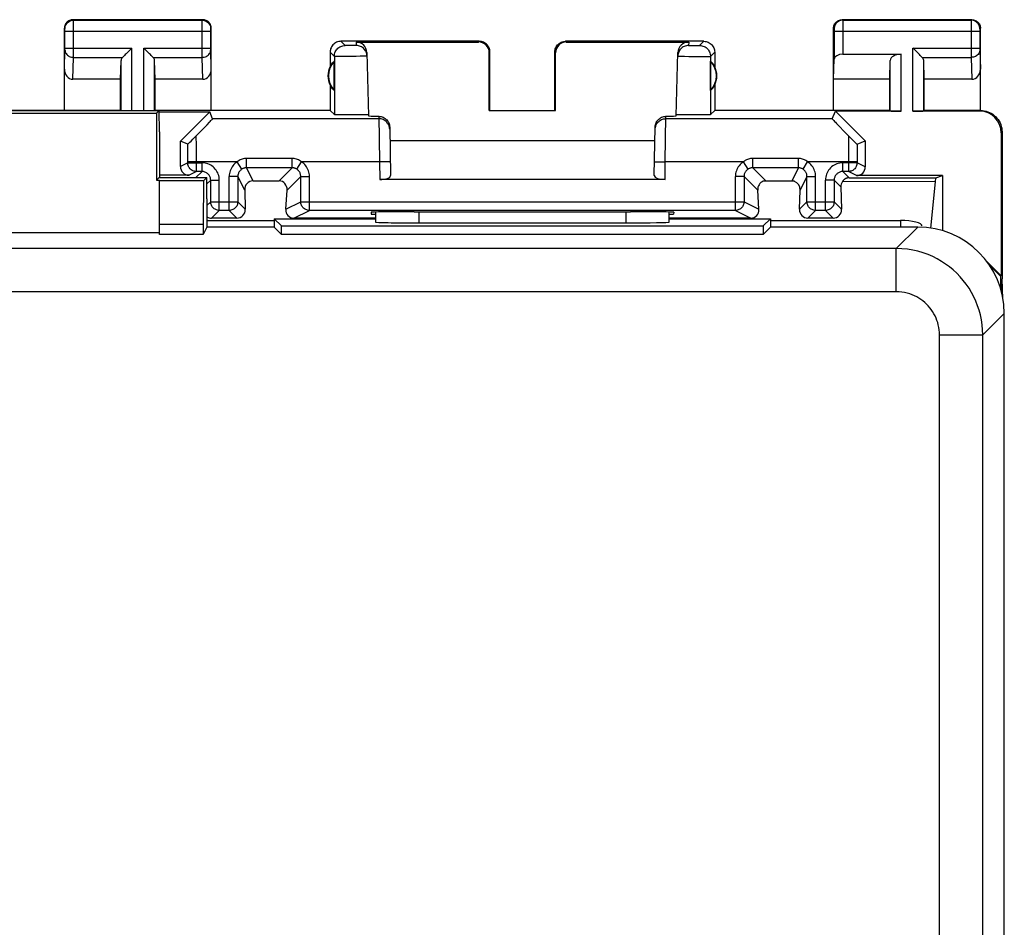
# Model space of a CAD drawing. Units: millimetres. Extents: x -33.7 to 33.7, y -25.7 to 23.3.
# Drawn here: x 10.9 to 33.7, y 2.2 to 23.3 of the extents above; entities that cross this region are included whole.
import ezdxf

# ---------------------------------------------------------------- set-up
doc = ezdxf.new("R2010")
doc.units = ezdxf.units.MM
doc.header["$LTSCALE"] = 16.335
doc.layers.get('0').update_dxf_attribs({"linetype": 'CONTINUOUS'})
for name, color, linetype in [('ASSI', 7, 'CONTINUOUS'), ('DRAFT', 7, 'CONTINUOUS'), ('RACCORDO', 7, 'CONTINUOUS'), ('SUPERFICI', 7, 'CONTINUOUS')]:
    doc.layers.add(name, color=color, linetype=linetype)

msp = doc.modelspace()

# ---------------------------------------------------------------- linework, layer by layer
at = {"color": 7, "linetype": 'CONTINUOUS'}
for p, q in [((10.454, 21.15), (14.096, 21.15)), ((14.096, 21.15), (14.035, 21.09)), ((14.1, 20.655), (14.096, 21.15)), ((14.1, 20.655), (14.1, 19.6)), ((14.096, 19.6), (14.035, 19.54)), ((14.096, 19.6), (15.196, 19.6)), ((15.196, 19.6), (15.121, 19.526)), ((15.2, 19.105), (15.196, 19.6)), ((32.068, 19.594), (32.224, 19.646)), ((14.035, 19.54), (14.1, 19.54)), ((14.1, 18.28), (14.1, 19.54)), ((15.121, 19.526), (14.1, 19.526)), ((15.121, 19.526), (15.113, 18.517)), ((32.056, 19.531), (32.049, 19.499)), ((15.2, 19.105), (15.2, 18.449)), ((15.113, 18.517), (14.1, 18.517)), ((15.113, 18.517), (15.113, 18.28)), ((10.45, 18.325), (14.1, 18.325)), ((15.113, 18.28), (14.1, 18.28))]:
    msp.add_line(p, q, dxfattribs=at)
at = {"color": 250, "linetype": 'CONTINUOUS'}
for p, q in [((31.65, 18.455), (31.153, 17.957)), ((31.153, 17.957), (-31.153, 17.957)), ((31.153, 16.957), (31.153, 17.957)), ((31.153, 16.957), (-31.153, 16.957)), ((33.65, 16.455), (33.152, 15.957)), ((32.152, -18.448), (32.152, 15.957)), ((32.152, 15.957), (33.152, 15.957)), ((33.152, -18.448), (33.152, 15.957))]:
    msp.add_line(p, q, dxfattribs=at)
at = {"color": 7, "linetype": 'CONTINUOUS'}
msp.add_lwpolyline([(32.068, 19.594), (32.065, 19.579), (32.062, 19.563), (32.056, 19.531)], dxfattribs=at)
at = {"color": 250, "linetype": 'CONTINUOUS'}
for points in [[(33.152, 15.957), (33.149, 16.077), (33.138, 16.194), (33.121, 16.308), (33.098, 16.419), (33.069, 16.527), (33.034, 16.633), (32.994, 16.738), (32.947, 16.84), (32.894, 16.94), (32.836, 17.036), (32.773, 17.129), (32.704, 17.218), (32.631, 17.303), (32.553, 17.385), (32.47, 17.461), (32.384, 17.532), (32.295, 17.598), (32.2, 17.66), (32.101, 17.718), (31.997, 17.77), (31.888, 17.817), (31.774, 17.858), (31.655, 17.893), (31.533, 17.92), (31.409, 17.94), (31.282, 17.953), (31.153, 17.957)], [(32.152, 15.957), (32.15, 16.017), (32.145, 16.076), (32.137, 16.133), (32.125, 16.188), (32.111, 16.242), (32.094, 16.295), (32.073, 16.347), (32.05, 16.399), (32.023, 16.448), (31.994, 16.497), (31.963, 16.543), (31.929, 16.588), (31.892, 16.63), (31.853, 16.671), (31.811, 16.709), (31.769, 16.745), (31.724, 16.778), (31.677, 16.809), (31.627, 16.837), (31.575, 16.864), (31.52, 16.887), (31.463, 16.907), (31.404, 16.925), (31.343, 16.939), (31.281, 16.949), (31.217, 16.955), (31.153, 16.957)]]:
    msp.add_lwpolyline(points, dxfattribs=at)
at = {"layer": 'ASSI', "color": 250, "linetype": 'CONTINUOUS'}
for p, q in [((12.113, 23.241), (12.1, 23.255)), ((15.087, 23.241), (15.1, 23.255)), ((29.9, 23.255), (29.913, 23.241)), ((32.9, 23.255), (32.887, 23.241)), ((11.913, 23.041), (11.9, 23.055)), ((11.914, 23.025), (11.914, 23.032)), ((12.113, 23.241), (15.087, 23.241)), ((12.113, 23.219), (12.113, 23.235)), ((12.114, 23.157), (12.113, 23.219)), ((12.114, 22.493), (12.114, 23.157)), ((15.086, 23.184), (15.087, 23.226)), ((15.086, 22.505), (15.086, 23.184)), ((15.286, 23.022), (15.286, 23.028)), ((15.286, 23.013), (15.286, 23.022)), ((15.287, 23.041), (15.3, 23.055)), ((29.7, 23.055), (29.713, 23.041)), ((29.714, 23.035), (29.714, 23.033)), ((29.714, 23.032), (29.714, 23.028)), ((29.714, 23.028), (29.714, 23.023)), ((29.714, 23.023), (29.714, 23.013)), ((29.913, 23.241), (32.887, 23.241)), ((29.913, 23.237), (29.913, 23.232)), ((29.913, 23.232), (29.914, 23.214)), ((29.914, 23.214), (29.914, 23.112)), ((29.914, 23.112), (29.914, 22.455)), ((32.887, 23.219), (32.886, 23.157)), ((32.886, 23.157), (32.886, 22.513)), ((33.086, 23.025), (33.086, 23.016)), ((33.086, 23.016), (33.086, 23.002)), ((33.1, 23.055), (33.087, 23.041)), ((11.914, 22.997), (11.914, 23.012)), ((11.914, 22.59), (11.914, 22.997)), ((11.914, 22.991), (15.286, 22.991)), ((15.286, 23.002), (15.286, 23.013)), ((15.286, 22.596), (15.286, 23.002)), ((29.714, 23.013), (29.714, 23)), ((29.714, 23), (29.714, 22.341)), ((29.714, 22.991), (33.086, 22.991)), ((33.086, 23.002), (33.086, 22.595)), ((11.914, 22.599), (13.463, 22.599)), ((11.914, 22.578), (11.914, 22.59)), ((11.914, 22.567), (11.914, 22.578)), ((13.463, 21.15), (13.463, 22.599)), ((13.737, 21.15), (13.737, 22.599)), ((13.737, 22.599), (15.286, 22.599)), ((15.286, 22.583), (15.286, 22.596)), ((15.286, 22.573), (15.286, 22.583)), ((15.286, 22.565), (15.286, 22.573)), ((15.286, 22.56), (15.286, 22.565)), ((18.398, 22.656), (18.3, 22.755)), ((18.464, 22.654), (18.444, 22.655)), ((18.497, 22.654), (18.464, 22.654)), ((18.533, 22.654), (18.497, 22.654)), ((18.569, 22.654), (18.533, 22.654)), ((18.601, 22.655), (18.569, 22.654)), ((18.619, 22.655), (18.601, 22.655)), ((18.634, 22.655), (18.619, 22.655)), ((18.652, 22.738), (18.654, 22.656)), ((21.484, 22.738), (21.5, 22.755)), ((23.5, 22.755), (23.516, 22.738)), ((26.348, 22.738), (26.346, 22.656)), ((26.389, 22.655), (26.409, 22.654)), ((26.409, 22.654), (26.443, 22.654)), ((26.443, 22.654), (26.479, 22.654)), ((26.479, 22.654), (26.514, 22.654)), ((26.514, 22.654), (26.547, 22.655)), ((26.547, 22.655), (26.565, 22.655)), ((26.565, 22.655), (26.581, 22.655)), ((26.602, 22.656), (26.7, 22.755)), ((31.537, 21.137), (31.537, 22.599)), ((31.537, 22.599), (33.086, 22.599)), ((33.086, 22.595), (33.086, 22.582)), ((33.086, 22.582), (33.086, 22.57)), ((33.086, 22.57), (33.086, 22.564)), ((33.086, 22.564), (33.086, 22.558)), ((11.9, 22.106), (11.914, 22.558)), ((12.098, 21.877), (12.114, 22.382)), ((12.114, 22.382), (12.114, 22.493)), ((12.114, 22.382), (13.247, 22.382)), ((13.953, 22.382), (15.086, 22.382)), ((15.086, 22.382), (15.086, 22.505)), ((15.102, 21.877), (15.086, 22.382)), ((18.148, 22.406), (18.05, 22.505)), ((18.148, 22.406), (18.148, 21.057)), ((18.311, 22.403), (18.256, 22.404)), ((18.406, 22.403), (18.311, 22.403)), ((18.512, 22.404), (18.406, 22.403)), ((18.652, 22.406), (18.512, 22.404)), ((18.747, 22.407), (18.652, 22.406)), ((18.801, 22.408), (18.747, 22.407)), ((18.845, 22.41), (18.801, 22.408)), ((18.876, 22.521), (18.869, 22.535)), ((21.733, 22.488), (21.75, 22.505)), ((23.25, 22.505), (23.267, 22.488)), ((26.199, 22.408), (26.253, 22.407)), ((26.253, 22.407), (26.348, 22.406)), ((26.348, 22.406), (26.453, 22.404)), ((26.453, 22.404), (26.594, 22.403)), ((26.594, 22.403), (26.689, 22.403)), ((26.689, 22.403), (26.744, 22.404)), ((26.744, 22.404), (26.789, 22.404)), ((26.852, 22.406), (26.95, 22.505)), ((26.852, 22.406), (26.852, 21.057)), ((31.263, 21.137), (31.263, 22.455)), ((31.753, 22.382), (32.886, 22.382)), ((32.886, 22.513), (32.886, 22.382)), ((32.886, 22.382), (32.902, 21.877)), ((33.086, 22.558), (33.1, 22.106)), ((13.213, 21.15), (13.213, 22.313)), ((13.987, 21.15), (13.987, 22.313)), ((31.013, 21.141), (31.013, 22.313)), ((31.787, 21.141), (31.787, 22.313)), ((19.179, 21.018), (19.193, 19.962)), ((25.807, 19.962), (25.821, 21.018)), ((33.1, 21.155), (33.083, 21.137)), ((19.18, 20.962), (15.33, 20.962)), ((29.67, 20.962), (25.82, 20.962)), ((33.6, 20.655), (33.583, 20.637)), ((19.443, 19.967), (19.193, 19.962)), ((19.193, 19.962), (19.2, 19.555)), ((25.557, 19.967), (25.807, 19.962)), ((25.8, 19.555), (25.807, 19.962))]:
    msp.add_line(p, q, dxfattribs=at)
at = {"layer": 'ASSI', "color": 7, "linetype": 'CONTINUOUS'}
for p, q in [((15.1, 23.255), (12.1, 23.255)), ((32.9, 23.255), (29.9, 23.255)), ((11.9, 21.155), (11.9, 23.055)), ((15.3, 21.155), (15.3, 23.055)), ((29.7, 21.155), (29.7, 23.055)), ((33.1, 21.155), (33.1, 23.055)), ((13.443, 22.579), (13.327, 22.463)), ((13.463, 22.599), (13.443, 22.579)), ((13.757, 22.579), (13.737, 22.599)), ((13.873, 22.463), (13.757, 22.579)), ((21.5, 22.755), (18.3, 22.755)), ((18.652, 22.738), (21.484, 22.738)), ((26.7, 22.755), (23.5, 22.755)), ((23.516, 22.738), (26.348, 22.738)), ((31.557, 22.579), (31.537, 22.599)), ((31.673, 22.463), (31.557, 22.579)), ((18.05, 22.505), (18.05, 22.173)), ((18.902, 22.495), (18.94, 21.03)), ((21.733, 21.153), (21.733, 22.488)), ((21.75, 21.155), (21.75, 22.505)), ((23.25, 21.155), (23.25, 22.505)), ((23.267, 21.153), (23.267, 22.488)), ((26.06, 21.03), (26.098, 22.495)), ((26.95, 22.505), (26.95, 22.173)), ((29.7, 21.877), (29.714, 22.341)), ((29.914, 22.455), (31.263, 22.455)), ((13.2, 21.877), (13.213, 22.313)), ((14, 21.877), (13.987, 22.313)), ((18.146, 21.615), (18.146, 22.294)), ((26.854, 21.615), (26.854, 22.294)), ((31, 21.877), (31.013, 22.313)), ((31.8, 21.877), (31.787, 22.313)), ((13.2, 21.877), (12.098, 21.877)), ((13.2, 21.155), (13.2, 21.877)), ((14, 21.155), (14, 21.877)), ((15.102, 21.877), (14, 21.877)), ((31, 21.877), (29.7, 21.877)), ((31, 21.155), (31, 21.877)), ((31.8, 21.155), (31.8, 21.877)), ((32.902, 21.877), (31.8, 21.877)), ((18.05, 21.737), (18.05, 21.155)), ((26.95, 21.737), (26.95, 21.155)), ((13.2, 21.155), (-13.2, 21.155)), ((13.2, 21.155), (13.204, 21.15)), ((14, 21.155), (13.996, 21.15)), ((18.05, 21.155), (14, 21.155)), ((14.096, 21.12), (15.264, 21.12)), ((14.585, 20.44), (15.264, 21.12)), ((15.33, 20.962), (15.264, 21.12)), ((18.05, 21.155), (18.148, 21.057)), ((18.317, 21.051), (18.26, 21.052)), ((18.418, 21.05), (18.317, 21.051)), ((18.529, 21.05), (18.418, 21.05)), ((18.64, 21.05), (18.529, 21.05)), ((18.745, 21.051), (18.64, 21.05)), ((18.806, 21.052), (18.745, 21.051)), ((18.857, 21.053), (18.806, 21.052)), ((21.75, 21.155), (21.733, 21.153)), ((21.733, 21.153), (23.267, 21.153)), ((23.25, 21.155), (23.267, 21.153)), ((26.062, 21.056), (26.06, 21.057)), ((26.255, 21.051), (26.194, 21.052)), ((26.36, 21.05), (26.255, 21.051)), ((26.471, 21.05), (26.36, 21.05)), ((26.582, 21.05), (26.471, 21.05)), ((26.684, 21.051), (26.582, 21.05)), ((26.74, 21.052), (26.684, 21.051)), ((26.787, 21.053), (26.74, 21.052)), ((26.95, 21.155), (26.852, 21.057)), ((31, 21.155), (26.95, 21.155)), ((29.67, 20.962), (29.743, 21.137)), ((31.263, 21.137), (29.743, 21.137)), ((29.743, 21.137), (30.433, 20.447)), ((31, 21.155), (31.013, 21.141)), ((33.083, 21.137), (31.537, 21.137)), ((31.8, 21.155), (31.787, 21.141)), ((33.1, 21.155), (31.8, 21.155)), ((19.429, 20.769), (19.448, 19.646)), ((25.552, 19.646), (25.571, 20.769)), ((33.583, 20.637), (33.583, 17.322)), ((33.6, 20.655), (33.6, 17.255)), ((19.434, 20.455), (25.566, 20.455)), ((32.224, 19.646), (32.224, 18.369)), ((25.8, 19.555), (19.2, 19.555)), ((18.999, 18.799), (19, 18.755)), ((19, 18.755), (19.1, 18.755)), ((19.998, 18.808), (20.059, 18.808)), ((24.941, 18.808), (25.002, 18.808)), ((25.9, 18.755), (26, 18.755)), ((26.001, 18.799), (26, 18.755)), ((33.248, 17.657), (33.583, 17.322)), ((33.565, 17.315), (33.311, 17.569)), ((33.565, 17.315), (33.583, 17.322)), ((33.565, 17.315), (33.565, 17.028)), ((33.59, 16.936), (33.6, 17.255)), ((33.621, 16.787), (33.6, 17.255)), ((33.652, 16.1), (33.65, 16.152)), ((33.652, -18.591), (33.652, 16.1))]:
    msp.add_line(p, q, dxfattribs=at)
for points in [[(12.1, 23.255), (12.079, 23.254), (12.059, 23.25), (12.038, 23.245), (12.019, 23.237), (12, 23.228), (11.982, 23.216), (11.966, 23.203), (11.951, 23.189), (11.938, 23.173), (11.927, 23.155), (11.917, 23.136), (11.91, 23.116), (11.904, 23.096), (11.901, 23.075), (11.9, 23.055)], [(15.3, 23.055), (15.299, 23.075), (15.296, 23.096), (15.29, 23.116), (15.283, 23.136), (15.273, 23.155), (15.262, 23.173), (15.249, 23.189), (15.234, 23.203), (15.218, 23.216), (15.2, 23.228), (15.181, 23.237), (15.162, 23.245), (15.141, 23.25), (15.121, 23.254), (15.1, 23.255)], [(29.7, 23.055), (29.701, 23.075), (29.704, 23.096), (29.71, 23.116), (29.717, 23.136), (29.727, 23.155), (29.738, 23.173), (29.751, 23.189), (29.766, 23.203), (29.782, 23.216), (29.8, 23.228), (29.819, 23.237), (29.838, 23.245), (29.859, 23.25), (29.879, 23.254), (29.9, 23.255)], [(32.9, 23.255), (32.921, 23.254), (32.941, 23.25), (32.962, 23.245), (32.981, 23.237), (33, 23.228), (33.018, 23.216), (33.034, 23.203), (33.049, 23.189), (33.062, 23.173), (33.073, 23.155), (33.083, 23.136), (33.09, 23.116), (33.096, 23.096), (33.099, 23.075), (33.1, 23.055)], [(18.3, 22.755), (18.274, 22.753), (18.248, 22.749), (18.223, 22.742), (18.198, 22.733), (18.175, 22.721), (18.153, 22.707), (18.133, 22.69), (18.114, 22.672), (18.098, 22.652), (18.084, 22.63), (18.072, 22.606), (18.062, 22.582), (18.055, 22.556), (18.051, 22.531), (18.05, 22.505)], [(21.75, 22.505), (21.749, 22.531), (21.745, 22.556), (21.738, 22.582), (21.728, 22.606), (21.716, 22.63), (21.702, 22.652), (21.686, 22.672), (21.667, 22.69), (21.647, 22.707), (21.625, 22.721), (21.602, 22.733), (21.577, 22.742), (21.552, 22.749), (21.526, 22.753), (21.5, 22.755)], [(23.25, 22.505), (23.251, 22.531), (23.255, 22.556), (23.262, 22.582), (23.272, 22.606), (23.284, 22.63), (23.298, 22.652), (23.314, 22.672), (23.333, 22.69), (23.353, 22.707), (23.375, 22.721), (23.398, 22.733), (23.423, 22.742), (23.448, 22.749), (23.474, 22.753), (23.5, 22.755)], [(26.7, 22.755), (26.726, 22.753), (26.752, 22.749), (26.777, 22.742), (26.802, 22.733), (26.825, 22.721), (26.847, 22.707), (26.867, 22.69), (26.886, 22.672), (26.902, 22.652), (26.916, 22.63), (26.928, 22.606), (26.938, 22.582), (26.945, 22.556), (26.949, 22.531), (26.95, 22.505)], [(13.327, 22.463), (13.309, 22.445), (13.292, 22.427), (13.275, 22.412), (13.26, 22.397), (13.247, 22.382)], [(13.953, 22.382), (13.939, 22.396), (13.924, 22.411), (13.908, 22.427), (13.891, 22.445), (13.873, 22.463)], [(18.904, 22.413), (18.902, 22.439), (18.898, 22.464), (18.89, 22.489), (18.881, 22.512), (18.876, 22.521)], [(26.124, 22.522), (26.119, 22.512), (26.11, 22.489), (26.102, 22.464), (26.098, 22.439), (26.096, 22.413)], [(31.753, 22.382), (31.739, 22.396), (31.724, 22.411), (31.708, 22.427), (31.691, 22.445), (31.673, 22.463)], [(18.26, 21.052), (18.213, 21.053), (18.194, 21.054), (18.178, 21.054), (18.165, 21.055), (18.156, 21.055), (18.15, 21.056), (18.148, 21.057)], [(18.897, 21.054), (18.878, 21.053), (18.857, 21.053)], [(18.94, 21.057), (18.938, 21.056), (18.933, 21.056), (18.924, 21.055), (18.912, 21.054), (18.897, 21.054)], [(19.179, 21.018), (19.204, 21.017), (19.229, 21.012), (19.254, 21.005), (19.278, 20.996), (19.301, 20.984), (19.323, 20.97), (19.343, 20.954), (19.362, 20.936), (19.378, 20.916), (19.393, 20.894), (19.406, 20.87), (19.416, 20.845), (19.423, 20.821), (19.427, 20.795), (19.429, 20.769)], [(25.571, 20.769), (25.573, 20.795), (25.577, 20.821), (25.584, 20.845), (25.594, 20.87), (25.607, 20.894), (25.622, 20.916), (25.638, 20.936), (25.657, 20.954), (25.677, 20.97), (25.699, 20.984), (25.722, 20.996), (25.746, 21.005), (25.771, 21.012), (25.796, 21.017), (25.821, 21.018)], [(26.194, 21.052), (26.143, 21.053), (26.122, 21.053), (26.103, 21.054), (26.088, 21.054), (26.076, 21.055), (26.067, 21.056), (26.062, 21.056)], [(26.852, 21.057), (26.85, 21.056), (26.844, 21.055), (26.835, 21.055), (26.822, 21.054), (26.806, 21.054), (26.787, 21.053)], [(33.1, 21.155), (33.144, 21.153), (33.187, 21.147), (33.229, 21.138), (33.271, 21.125), (33.311, 21.108), (33.35, 21.088), (33.387, 21.064), (33.421, 21.038), (33.454, 21.008), (33.483, 20.976), (33.51, 20.941), (33.533, 20.905), (33.553, 20.866), (33.57, 20.826), (33.583, 20.784), (33.592, 20.741), (33.598, 20.698), (33.6, 20.655)]]:
    msp.add_lwpolyline(points, dxfattribs=at)
at = {"layer": 'ASSI', "color": 250, "linetype": 'CONTINUOUS'}
for points in [[(11.913, 23.041), (11.915, 23.068), (11.92, 23.093), (11.928, 23.118), (11.94, 23.141), (11.955, 23.163), (11.972, 23.183), (11.991, 23.2), (12.013, 23.215), (12.037, 23.226), (12.061, 23.235), (12.087, 23.24), (12.113, 23.241)], [(11.914, 23.032), (11.914, 23.034), (11.914, 23.037), (11.913, 23.039), (11.913, 23.04), (11.913, 23.041), (11.913, 23.041)], [(11.914, 23.012), (11.914, 23.016), (11.914, 23.025)], [(12.113, 23.235), (12.113, 23.24), (12.113, 23.241)], [(15.087, 23.226), (15.087, 23.234), (15.087, 23.237), (15.087, 23.239), (15.087, 23.241), (15.087, 23.241)], [(15.087, 23.241), (15.113, 23.24), (15.139, 23.235), (15.163, 23.226), (15.187, 23.215), (15.209, 23.2), (15.228, 23.183), (15.245, 23.163), (15.26, 23.141), (15.272, 23.118), (15.28, 23.093), (15.285, 23.068), (15.287, 23.041)], [(15.286, 23.035), (15.286, 23.036), (15.286, 23.037), (15.287, 23.038), (15.287, 23.039), (15.287, 23.04), (15.287, 23.041), (15.287, 23.041), (15.287, 23.041), (15.287, 23.041)], [(15.286, 23.028), (15.286, 23.032), (15.286, 23.033)], [(29.913, 23.241), (29.887, 23.24), (29.861, 23.235), (29.837, 23.226), (29.813, 23.215), (29.791, 23.2), (29.772, 23.183), (29.755, 23.163), (29.74, 23.141), (29.728, 23.118), (29.72, 23.093), (29.715, 23.068), (29.713, 23.041)], [(29.713, 23.041), (29.713, 23.041), (29.713, 23.041), (29.713, 23.041), (29.713, 23.041), (29.713, 23.04), (29.713, 23.04), (29.713, 23.039), (29.713, 23.038), (29.714, 23.037), (29.714, 23.036)], [(29.913, 23.241), (29.913, 23.241), (29.913, 23.24), (29.913, 23.239), (29.913, 23.237)], [(32.887, 23.241), (32.887, 23.24), (32.887, 23.235), (32.887, 23.219)], [(33.087, 23.041), (33.085, 23.068), (33.08, 23.093), (33.072, 23.118), (33.06, 23.141), (33.045, 23.163), (33.028, 23.183), (33.009, 23.2), (32.987, 23.215), (32.963, 23.226), (32.939, 23.235), (32.913, 23.24), (32.887, 23.241)], [(33.087, 23.041), (33.087, 23.041), (33.087, 23.04), (33.087, 23.039), (33.086, 23.037), (33.086, 23.034), (33.086, 23.032), (33.086, 23.025)], [(11.914, 22.558), (11.914, 22.561), (11.914, 22.567)], [(15.3, 22.106), (15.286, 22.558), (15.286, 22.559)], [(18.148, 22.406), (18.15, 22.433), (18.154, 22.458), (18.16, 22.484), (18.17, 22.508), (18.182, 22.531), (18.196, 22.553), (18.212, 22.574), (18.231, 22.592), (18.251, 22.609), (18.273, 22.623), (18.297, 22.635), (18.321, 22.644), (18.346, 22.651), (18.372, 22.655), (18.398, 22.656)], [(18.444, 22.655), (18.427, 22.655), (18.419, 22.655), (18.413, 22.655), (18.408, 22.656), (18.404, 22.656), (18.401, 22.656), (18.399, 22.656), (18.398, 22.656)], [(18.654, 22.656), (18.654, 22.656), (18.652, 22.656), (18.649, 22.656), (18.645, 22.656), (18.64, 22.655), (18.634, 22.655)], [(18.869, 22.535), (18.854, 22.557), (18.838, 22.576), (18.819, 22.594), (18.799, 22.61), (18.777, 22.624), (18.754, 22.636), (18.73, 22.645), (18.705, 22.651), (18.68, 22.655), (18.654, 22.656)], [(26.346, 22.656), (26.32, 22.655), (26.295, 22.651), (26.27, 22.645), (26.246, 22.636), (26.223, 22.624), (26.201, 22.61), (26.181, 22.594), (26.162, 22.576), (26.146, 22.557), (26.131, 22.535), (26.124, 22.522)], [(26.346, 22.656), (26.346, 22.656), (26.348, 22.656), (26.351, 22.656), (26.355, 22.656), (26.36, 22.655), (26.366, 22.655), (26.373, 22.655), (26.389, 22.655)], [(26.581, 22.655), (26.587, 22.655), (26.592, 22.656), (26.596, 22.656), (26.599, 22.656), (26.601, 22.656), (26.602, 22.656)], [(26.602, 22.656), (26.628, 22.655), (26.654, 22.651), (26.679, 22.644), (26.703, 22.635), (26.727, 22.623), (26.749, 22.609), (26.769, 22.592), (26.788, 22.574), (26.804, 22.553), (26.818, 22.531), (26.83, 22.508), (26.84, 22.484), (26.846, 22.458), (26.85, 22.433), (26.852, 22.406)], [(11.914, 22.556), (11.916, 22.533), (11.921, 22.511), (11.929, 22.49), (11.941, 22.469), (11.956, 22.451), (11.973, 22.434), (11.992, 22.419), (12.014, 22.406), (12.037, 22.396), (12.062, 22.389), (12.088, 22.384), (12.114, 22.382)], [(15.086, 22.382), (15.112, 22.384), (15.138, 22.389), (15.163, 22.396), (15.186, 22.406), (15.208, 22.419), (15.227, 22.434), (15.244, 22.451), (15.259, 22.469), (15.271, 22.49), (15.279, 22.511), (15.284, 22.533), (15.286, 22.556)], [(18.256, 22.404), (18.211, 22.404), (18.193, 22.404), (18.177, 22.405), (18.165, 22.405), (18.156, 22.405), (18.151, 22.406), (18.148, 22.406)], [(18.904, 22.413), (18.903, 22.412), (18.897, 22.412), (18.889, 22.411), (18.877, 22.411), (18.863, 22.41), (18.845, 22.41)], [(26.096, 22.413), (26.097, 22.412), (26.103, 22.412), (26.111, 22.411), (26.123, 22.411), (26.137, 22.41), (26.155, 22.41), (26.199, 22.408)], [(26.789, 22.404), (26.807, 22.404), (26.823, 22.405), (26.835, 22.405), (26.844, 22.405), (26.849, 22.406), (26.852, 22.406)], [(33.086, 22.556), (33.084, 22.533), (33.079, 22.511), (33.071, 22.49), (33.059, 22.469), (33.044, 22.451), (33.027, 22.434), (33.008, 22.419), (32.986, 22.406), (32.963, 22.396), (32.938, 22.389), (32.912, 22.384), (32.886, 22.382)], [(19.43, 20.717), (19.428, 20.743), (19.423, 20.768), (19.416, 20.793), (19.407, 20.817), (19.395, 20.84), (19.38, 20.861), (19.364, 20.881), (19.346, 20.899), (19.325, 20.916), (19.303, 20.93), (19.28, 20.941), (19.256, 20.95), (19.231, 20.957), (19.206, 20.961), (19.18, 20.962)], [(25.57, 20.717), (25.572, 20.743), (25.577, 20.768), (25.584, 20.793), (25.593, 20.817), (25.605, 20.84), (25.62, 20.861), (25.636, 20.881), (25.654, 20.899), (25.675, 20.916), (25.697, 20.93), (25.72, 20.941), (25.744, 20.95), (25.769, 20.957), (25.794, 20.961), (25.82, 20.962)]]:
    msp.add_lwpolyline(points, dxfattribs=at)
at = {"layer": 'ASSI', "color": 7, "linetype": 'CONTINUOUS'}
for centre, radius, start, end in [((18.5, 21.955), 0.5, 154.1581, 205.8419), ((18.5, 21.955), 0.49, 136.2077, 223.7923), ((26.5, 21.955), 0.49, 316.2077, 43.7923), ((26.5, 21.955), 0.5, 334.1581, 25.8419)]:
    msp.add_arc(centre, radius, start, end, dxfattribs=at)
for centre, major_axis, ratio, start_param, end_param in [((18.652, 22.488), (-0.004, 0.25), 0.99939, -1.560976, -0.016356), ((21.483, 22.488), (0.123, 0.218), 0.999112, -1.055595, 0.514897), ((23.517, 22.488), (-0.123, 0.218), 0.999112, -0.514897, 1.055595), ((26.348, 22.488), (0.004, 0.25), 0.99939, 0.016356, 1.560976), ((13.463, 22.31), (0.25, 0), 0.57735, 2.617994, 3.124139), ((13.737, 22.31), (0.25, 0), 0.57735, 0.017453, 0.523599), ((29.914, 22.339), (0.2, 0), 0.57735, 1.570796, 3.124139), ((31.263, 22.31), (0.25, 0), 0.57735, 1.570796, 3.124139), ((31.537, 22.31), (0.25, 0), 0.57735, 0.017453, 0.523599), ((12.1, 22.108), (0.007, 0.231), 0.865926, -4.677489, -3.115419), ((15.1, 22.108), (-0.007, 0.231), 0.865926, -3.167766, -1.605696), ((18.454, 21.955), (0.46, 0), 0.994988, 2.305328, 2.644816), ((26.546, 21.955), (0.46, 0), 0.994988, 0.496777, 0.836265), ((32.9, 22.108), (-0.007, 0.231), 0.865926, -3.167766, -1.605696), ((18.454, 21.955), (0.46, 0), 0.994988, -2.644816, -2.305328), ((26.546, 21.955), (0.46, 0), 0.994988, -0.836265, -0.496777), ((19.941, 21.03), (1, 0), 0.017447, -3.141136, -2.436779), ((25.059, 21.03), (1, 0), 0.017447, -0.704814, -0.000457), ((31.263, 21.142), (0.25, 0), 0.017455, -3.124139, -1.570796), ((31.537, 21.142), (0.25, 0), 0.017455, -1.570796, -0.017453), ((33.082, 20.637), (-0.354, -0.354), 0.999695, 2.356347, 3.926839), ((19.198, 19.646), (0.25, -0.001), 0.363898, -1.563475, 0.007322), ((25.802, 19.646), (0.25, 0.001), 0.363898, 3.134271, 4.705067), ((19.999, 18.799), (1, 0), 0.008729, 1.57171, 3.141821), ((22.5, 18.937), (14.995, 0), 0.008727, -1.734322, -1.40727), ((25.001, 18.799), (1, 0), 0.008729, -0.000229, 1.569882)]:
    msp.add_ellipse(centre, major_axis=major_axis, ratio=ratio, start_param=start_param, end_param=end_param, dxfattribs=at)
at = {"layer": 'DRAFT', "color": 7, "linetype": 'CONTINUOUS'}
for p, q in [((10.515, 21.09), (14.035, 21.09)), ((14.035, 21.09), (14.035, 19.54)), ((16.759, 18.646), (16.755, 18.449)), ((16.759, 18.646), (16.925, 18.48)), ((16.925, 18.28), (16.925, 18.48)), ((16.925, 18.48), (28.075, 18.48)), ((28.241, 18.646), (28.075, 18.48)), ((28.075, 18.48), (28.075, 18.28)), ((28.241, 18.646), (28.245, 18.449)), ((15.197, 18.449), (15.113, 18.28)), ((16.755, 18.449), (15.197, 18.449)), ((16.755, 18.449), (16.925, 18.28)), ((28.075, 18.28), (16.925, 18.28)), ((28.245, 18.449), (28.075, 18.28)), ((30.15, 18.449), (28.245, 18.449)), ((30.15, 18.449), (30.15, 18.455))]:
    msp.add_line(p, q, dxfattribs=at)
at = {"layer": 'RACCORDO', "color": 7, "linetype": 'CONTINUOUS'}
for p, q in [((15.005, 20.619), (15.136, 20.754)), ((15.136, 20.754), (15.204, 20.824)), ((15.204, 20.824), (15.256, 20.879)), ((29.828, 20.791), (29.948, 20.668)), ((14.874, 20.487), (14.921, 20.534)), ((14.921, 20.534), (15.005, 20.619)), ((29.948, 20.668), (30.061, 20.552)), ((30.061, 20.552), (30.118, 20.495)), ((14.585, 19.855), (14.585, 20.44)), ((14.754, 20.37), (14.585, 20.44)), ((14.806, 20.419), (14.831, 20.444)), ((14.831, 20.444), (14.874, 20.487)), ((30.118, 20.495), (30.157, 20.455)), ((30.157, 20.455), (30.191, 20.422)), ((30.191, 20.422), (30.21, 20.404)), ((30.21, 20.404), (30.225, 20.389)), ((30.246, 20.37), (30.433, 20.447)), ((30.433, 20.447), (30.433, 19.846)), ((14.785, 19.655), (14.1, 19.655)), ((15.086, 19.74), (14.956, 19.74)), ((15.914, 19.626), (15.914, 19.04)), ((29.086, 19.04), (29.086, 19.626)), ((30.044, 19.74), (29.914, 19.74)), ((32.224, 19.646), (30.233, 19.646)), ((15.286, 19.04), (15.286, 19.54)), ((16.266, 19.522), (16.868, 19.522)), ((28.799, 19.511), (28.075, 19.513)), ((28.132, 19.523), (28.734, 19.523)), ((29.714, 19.54), (29.714, 19.04)), ((29.871, 19.384), (29.887, 18.867)), ((32.049, 19.499), (29.906, 19.507)), ((30.061, 19.594), (32.068, 19.594)), ((32.049, 19.499), (31.945, 18.432)), ((16.073, 19.308), (16.087, 18.867)), ((17.025, 18.867), (17.054, 19.308)), ((27.975, 18.867), (27.946, 19.308)), ((28.913, 18.867), (28.927, 19.308)), ((15.714, 18.84), (15.486, 18.84)), ((27.429, 18.84), (17.571, 18.84)), ((19.1, 18.803), (19.1, 18.569)), ((25.9, 18.569), (25.9, 18.803)), ((29.514, 18.84), (29.286, 18.84)), ((15.894, 18.66), (15.306, 18.66)), ((16.759, 18.646), (19.1, 18.646)), ((19.1, 18.66), (17.212, 18.66)), ((20.1, 18.552), (24.9, 18.552)), ((27.788, 18.66), (25.9, 18.66)), ((25.9, 18.646), (28.241, 18.646)), ((29.694, 18.66), (29.106, 18.66)), ((31.65, 18.455), (30.15, 18.455)), ((33.65, -18.946), (33.65, 16.455))]:
    msp.add_line(p, q, dxfattribs=at)
at = {"layer": 'RACCORDO', "color": 250, "linetype": 'CONTINUOUS'}
for p, q in [((14.955, 20.334), (14.953, 20.567)), ((30.047, 20.567), (30.046, 20.482)), ((14.755, 20.199), (14.754, 20.37)), ((14.956, 20.019), (14.955, 20.334)), ((30.046, 20.482), (30.045, 20.241)), ((14.756, 19.962), (14.755, 20.199)), ((30.045, 20.241), (30.044, 19.74)), ((30.244, 20.158), (30.244, 19.94)), ((14.756, 19.94), (14.585, 19.855)), ((14.756, 19.94), (14.756, 19.962)), ((15.898, 19.962), (14.756, 19.962)), ((14.756, 19.94), (15.086, 19.94)), ((14.956, 19.74), (14.956, 20.019)), ((15.086, 19.74), (15.086, 19.94)), ((16.006, 19.794), (15.899, 19.962)), ((16.114, 19.826), (16.114, 20.041)), ((17.171, 20.041), (16.114, 20.041)), ((16.266, 19.522), (16.114, 19.826)), ((17.171, 19.826), (16.114, 19.826)), ((17.171, 19.826), (16.868, 19.522)), ((17.171, 19.826), (17.171, 20.041)), ((17.279, 19.794), (17.387, 19.962)), ((19.193, 19.962), (17.387, 19.962)), ((27.613, 19.963), (25.807, 19.962)), ((27.721, 19.794), (27.613, 19.962)), ((27.829, 19.826), (27.829, 20.041)), ((28.886, 20.041), (27.829, 20.041)), ((28.886, 19.826), (27.829, 19.826)), ((27.829, 19.826), (28.132, 19.523)), ((28.886, 19.826), (28.734, 19.523)), ((28.886, 19.826), (28.886, 20.041)), ((28.994, 19.794), (29.101, 19.962)), ((30.244, 19.962), (29.102, 19.962)), ((29.914, 19.74), (29.914, 19.94)), ((30.244, 19.94), (29.914, 19.94)), ((30.433, 19.846), (30.244, 19.94)), ((14.956, 19.74), (14.785, 19.655)), ((14.946, 19.6), (15.086, 19.74)), ((15.714, 18.84), (15.714, 19.626)), ((15.914, 19.626), (15.714, 19.626)), ((16.073, 19.308), (15.914, 19.626)), ((17.371, 19.626), (17.054, 19.308)), ((17.371, 19.04), (17.371, 19.626)), ((17.371, 19.626), (17.571, 19.626)), ((17.571, 18.84), (17.571, 19.626)), ((27.429, 18.84), (27.429, 19.626)), ((27.629, 19.626), (27.429, 19.626)), ((27.629, 19.626), (27.629, 19.04)), ((27.629, 19.626), (27.946, 19.308)), ((29.086, 19.626), (28.927, 19.308)), ((29.086, 19.626), (29.286, 19.626)), ((29.286, 18.84), (29.286, 19.626)), ((29.914, 19.74), (30.061, 19.594)), ((30.233, 19.646), (30.044, 19.74)), ((15.197, 19.452), (15.286, 19.54)), ((15.286, 19.54), (15.486, 19.54)), ((15.486, 18.84), (15.486, 19.54)), ((29.514, 18.84), (29.514, 19.54)), ((29.714, 19.54), (29.514, 19.54)), ((29.714, 19.54), (29.871, 19.384)), ((15.2, 18.955), (15.286, 19.04)), ((15.286, 19.04), (15.914, 19.04)), ((15.914, 19.04), (16.087, 18.867)), ((17.025, 18.867), (17.371, 19.04)), ((17.371, 19.04), (27.629, 19.04)), ((27.629, 19.04), (27.975, 18.867)), ((28.913, 18.867), (29.086, 19.04)), ((29.086, 19.04), (29.714, 19.04)), ((29.714, 19.04), (29.887, 18.867)), ((15.306, 18.66), (15.486, 18.84)), ((15.714, 18.84), (15.894, 18.66)), ((17.212, 18.66), (17.571, 18.84)), ((20.1, 18.808), (20.1, 18.552)), ((24.9, 18.552), (24.9, 18.808)), ((27.429, 18.84), (27.788, 18.66)), ((29.106, 18.66), (29.286, 18.84)), ((29.514, 18.84), (29.694, 18.66))]:
    msp.add_line(p, q, dxfattribs=at)
at = {"layer": 'RACCORDO', "color": 7, "linetype": 'CONTINUOUS'}
for points in [[(15.256, 20.879), (15.276, 20.901), (15.293, 20.919), (15.307, 20.934), (15.317, 20.946), (15.325, 20.954), (15.329, 20.96), (15.33, 20.962)], [(29.67, 20.962), (29.671, 20.96), (29.675, 20.954), (29.683, 20.946), (29.693, 20.934), (29.707, 20.919), (29.724, 20.901), (29.744, 20.879), (29.768, 20.853), (29.828, 20.791)], [(14.754, 20.37), (14.755, 20.371), (14.758, 20.373), (14.762, 20.376), (14.768, 20.382), (14.775, 20.389), (14.784, 20.398), (14.806, 20.419)], [(30.225, 20.389), (30.231, 20.383), (30.236, 20.378), (30.24, 20.375), (30.243, 20.372), (30.245, 20.371), (30.246, 20.37)], [(28.132, 19.523), (28.127, 19.523), (28.123, 19.523), (28.119, 19.523), (28.115, 19.522), (28.111, 19.522), (28.108, 19.521), (28.104, 19.521), (28.101, 19.52), (28.098, 19.52), (28.095, 19.519), (28.092, 19.518), (28.09, 19.518), (28.087, 19.517), (28.084, 19.516), (28.082, 19.516), (28.079, 19.515), (28.077, 19.514), (28.075, 19.513)], [(28.799, 19.511), (28.796, 19.512), (28.794, 19.513), (28.792, 19.513), (28.789, 19.514), (28.787, 19.515), (28.784, 19.516), (28.782, 19.517), (28.779, 19.517), (28.776, 19.518), (28.774, 19.519), (28.771, 19.519), (28.768, 19.52), (28.765, 19.521), (28.761, 19.521), (28.758, 19.522), (28.754, 19.522), (28.751, 19.522), (28.747, 19.523), (28.743, 19.523), (28.739, 19.523), (28.734, 19.523)], [(30.061, 19.594), (30.056, 19.594), (30.051, 19.593), (30.047, 19.593), (30.043, 19.593), (30.039, 19.592), (30.035, 19.592), (30.032, 19.591), (30.029, 19.591), (30.026, 19.59), (30.022, 19.59), (30.019, 19.589), (30.017, 19.588), (30.014, 19.588), (30.011, 19.587), (30.008, 19.586), (30.005, 19.585), (30.003, 19.584), (30, 19.583), (29.998, 19.582), (29.995, 19.582), (29.993, 19.581), (29.99, 19.58), (29.988, 19.579), (29.986, 19.577), (29.983, 19.576), (29.981, 19.575), (29.979, 19.574), (29.977, 19.573), (29.974, 19.572), (29.972, 19.571), (29.97, 19.569), (29.968, 19.568), (29.966, 19.567), (29.964, 19.566), (29.962, 19.564), (29.96, 19.563), (29.958, 19.562), (29.956, 19.56), (29.954, 19.559), (29.952, 19.557), (29.95, 19.556), (29.948, 19.554), (29.946, 19.553), (29.944, 19.551), (29.942, 19.549), (29.94, 19.547), (29.938, 19.546), (29.936, 19.544), (29.934, 19.542), (29.932, 19.54), (29.93, 19.538), (29.928, 19.536), (29.926, 19.533), (29.924, 19.531), (29.922, 19.529), (29.92, 19.526), (29.918, 19.524), (29.916, 19.521), (29.914, 19.518), (29.912, 19.516), (29.91, 19.513), (29.908, 19.51), (29.906, 19.507)]]:
    msp.add_lwpolyline(points, dxfattribs=at)
at = {"layer": 'RACCORDO', "color": 250, "linetype": 'CONTINUOUS'}
for points in [[(30.246, 20.37), (30.246, 20.331), (30.244, 20.158)], [(14.956, 19.74), (14.935, 19.741), (14.914, 19.745), (14.894, 19.75), (14.875, 19.757), (14.856, 19.767), (14.838, 19.778), (14.822, 19.792), (14.807, 19.806), (14.794, 19.823), (14.783, 19.84), (14.773, 19.859), (14.766, 19.878), (14.76, 19.899), (14.757, 19.919), (14.756, 19.94)], [(15.486, 19.54), (15.484, 19.576), (15.479, 19.61), (15.472, 19.644), (15.461, 19.677), (15.448, 19.709), (15.432, 19.74), (15.413, 19.769), (15.392, 19.797), (15.369, 19.823), (15.343, 19.846), (15.315, 19.868), (15.286, 19.887), (15.255, 19.903), (15.223, 19.916), (15.189, 19.926), (15.156, 19.934), (15.121, 19.939), (15.086, 19.94)], [(15.898, 19.962), (15.871, 19.943), (15.846, 19.922), (15.822, 19.899), (15.8, 19.873), (15.781, 19.846), (15.764, 19.818), (15.749, 19.788), (15.737, 19.757), (15.727, 19.725), (15.72, 19.693), (15.716, 19.66), (15.714, 19.626)], [(16.114, 20.041), (16.09, 20.041), (16.065, 20.038), (16.041, 20.033), (16.016, 20.026), (15.992, 20.018), (15.968, 20.007), (15.945, 19.994), (15.921, 19.979), (15.898, 19.962)], [(16.114, 19.826), (16.102, 19.825), (16.09, 19.824), (16.078, 19.822), (16.065, 19.82), (16.053, 19.816), (16.041, 19.812), (16.029, 19.807), (16.018, 19.801), (16.006, 19.794)], [(17.387, 19.962), (17.364, 19.979), (17.341, 19.994), (17.318, 20.007), (17.294, 20.017), (17.27, 20.026), (17.245, 20.033), (17.221, 20.038), (17.196, 20.041), (17.171, 20.041)], [(17.279, 19.794), (17.268, 19.801), (17.256, 19.807), (17.244, 19.812), (17.232, 19.816), (17.22, 19.82), (17.208, 19.822), (17.196, 19.824), (17.183, 19.825), (17.171, 19.826)], [(17.571, 19.626), (17.57, 19.66), (17.565, 19.693), (17.559, 19.725), (17.549, 19.757), (17.537, 19.788), (17.522, 19.818), (17.505, 19.846), (17.485, 19.873), (17.464, 19.899), (17.44, 19.922), (17.415, 19.943), (17.387, 19.962)], [(27.613, 19.963), (27.586, 19.943), (27.56, 19.922), (27.536, 19.899), (27.515, 19.873), (27.495, 19.846), (27.478, 19.818), (27.463, 19.788), (27.451, 19.757), (27.441, 19.725), (27.435, 19.693), (27.43, 19.66), (27.429, 19.626)], [(27.829, 20.041), (27.804, 20.041), (27.78, 20.038), (27.755, 20.033), (27.731, 20.026), (27.707, 20.018), (27.683, 20.007), (27.659, 19.994), (27.636, 19.979), (27.613, 19.963)], [(27.829, 19.826), (27.817, 19.825), (27.804, 19.824), (27.792, 19.822), (27.78, 19.82), (27.768, 19.816), (27.756, 19.812), (27.744, 19.807), (27.732, 19.801), (27.721, 19.794)], [(29.102, 19.962), (29.079, 19.979), (29.056, 19.994), (29.032, 20.007), (29.008, 20.017), (28.984, 20.026), (28.96, 20.033), (28.935, 20.038), (28.91, 20.041), (28.886, 20.041)], [(28.994, 19.794), (28.982, 19.801), (28.971, 19.807), (28.959, 19.812), (28.947, 19.816), (28.935, 19.82), (28.923, 19.822), (28.91, 19.824), (28.898, 19.825), (28.886, 19.826)], [(29.286, 19.626), (29.284, 19.659), (29.28, 19.693), (29.273, 19.725), (29.263, 19.757), (29.251, 19.788), (29.236, 19.818), (29.219, 19.846), (29.2, 19.873), (29.178, 19.899), (29.155, 19.922), (29.129, 19.943), (29.102, 19.962)], [(29.914, 19.94), (29.879, 19.939), (29.845, 19.934), (29.811, 19.926), (29.778, 19.916), (29.745, 19.903), (29.714, 19.887), (29.685, 19.868), (29.657, 19.846), (29.632, 19.823), (29.608, 19.797), (29.587, 19.769), (29.568, 19.74), (29.552, 19.709), (29.539, 19.677), (29.528, 19.644), (29.521, 19.61), (29.516, 19.576), (29.514, 19.54)], [(30.244, 19.94), (30.243, 19.919), (30.24, 19.899), (30.234, 19.878), (30.227, 19.859), (30.217, 19.84), (30.206, 19.823), (30.193, 19.806), (30.178, 19.792), (30.162, 19.778), (30.144, 19.767), (30.125, 19.757), (30.106, 19.75), (30.086, 19.745), (30.065, 19.741), (30.044, 19.74)], [(15.286, 19.54), (15.285, 19.558), (15.282, 19.575), (15.279, 19.592), (15.273, 19.609), (15.267, 19.625), (15.259, 19.64), (15.249, 19.655), (15.239, 19.669), (15.227, 19.682), (15.214, 19.693), (15.2, 19.704), (15.186, 19.713), (15.17, 19.721), (15.154, 19.728), (15.137, 19.733), (15.12, 19.737), (15.103, 19.739), (15.086, 19.74)], [(16.006, 19.794), (15.993, 19.785), (15.98, 19.774), (15.968, 19.762), (15.957, 19.75), (15.948, 19.736), (15.939, 19.722), (15.932, 19.707), (15.926, 19.691), (15.921, 19.675), (15.917, 19.659), (15.915, 19.642), (15.914, 19.626)], [(17.371, 19.626), (17.37, 19.643), (17.368, 19.659), (17.365, 19.675), (17.36, 19.691), (17.354, 19.707), (17.347, 19.722), (17.338, 19.736), (17.328, 19.75), (17.317, 19.762), (17.306, 19.774), (17.293, 19.785), (17.279, 19.794)], [(27.721, 19.794), (27.707, 19.785), (27.694, 19.774), (27.683, 19.762), (27.672, 19.75), (27.662, 19.736), (27.653, 19.722), (27.646, 19.707), (27.64, 19.691), (27.635, 19.675), (27.632, 19.659), (27.63, 19.643), (27.629, 19.626)], [(29.086, 19.626), (29.085, 19.643), (29.083, 19.659), (29.079, 19.675), (29.074, 19.691), (29.068, 19.707), (29.061, 19.722), (29.052, 19.736), (29.043, 19.75), (29.032, 19.762), (29.02, 19.774), (29.007, 19.785), (28.994, 19.794)], [(29.914, 19.74), (29.897, 19.739), (29.88, 19.737), (29.863, 19.733), (29.846, 19.728), (29.83, 19.721), (29.814, 19.713), (29.8, 19.704), (29.786, 19.693), (29.773, 19.682), (29.761, 19.669), (29.751, 19.655), (29.741, 19.64), (29.733, 19.625), (29.727, 19.609), (29.721, 19.592), (29.718, 19.575), (29.715, 19.558), (29.714, 19.54)], [(15.486, 18.84), (15.465, 18.841), (15.444, 18.845), (15.424, 18.85), (15.404, 18.857), (15.386, 18.867), (15.368, 18.878), (15.352, 18.892), (15.337, 18.906), (15.324, 18.923), (15.312, 18.94), (15.303, 18.959), (15.295, 18.978), (15.29, 18.999), (15.287, 19.019), (15.286, 19.04)], [(15.914, 19.04), (15.913, 19.019), (15.91, 18.999), (15.905, 18.978), (15.897, 18.959), (15.888, 18.94), (15.876, 18.923), (15.863, 18.906), (15.848, 18.892), (15.832, 18.878), (15.814, 18.867), (15.796, 18.857), (15.776, 18.85), (15.756, 18.845), (15.735, 18.841), (15.714, 18.84)], [(17.571, 18.84), (17.55, 18.841), (17.53, 18.845), (17.509, 18.85), (17.49, 18.857), (17.471, 18.867), (17.454, 18.878), (17.437, 18.892), (17.422, 18.906), (17.409, 18.923), (17.398, 18.94), (17.388, 18.959), (17.381, 18.978), (17.375, 18.999), (17.372, 19.019), (17.371, 19.04)], [(27.629, 19.04), (27.628, 19.019), (27.625, 18.999), (27.619, 18.978), (27.612, 18.959), (27.602, 18.94), (27.591, 18.923), (27.578, 18.906), (27.563, 18.892), (27.546, 18.878), (27.529, 18.867), (27.51, 18.857), (27.491, 18.85), (27.47, 18.845), (27.45, 18.841), (27.429, 18.84)], [(29.286, 18.84), (29.265, 18.841), (29.244, 18.845), (29.224, 18.85), (29.204, 18.857), (29.186, 18.867), (29.168, 18.878), (29.152, 18.892), (29.137, 18.906), (29.124, 18.923), (29.112, 18.94), (29.103, 18.959), (29.095, 18.978), (29.09, 18.999), (29.087, 19.019), (29.086, 19.04)], [(29.714, 19.04), (29.713, 19.019), (29.71, 18.999), (29.705, 18.978), (29.697, 18.959), (29.688, 18.94), (29.676, 18.923), (29.663, 18.906), (29.648, 18.892), (29.632, 18.878), (29.614, 18.867), (29.596, 18.857), (29.576, 18.85), (29.556, 18.845), (29.535, 18.841), (29.514, 18.84)]]:
    msp.add_lwpolyline(points, dxfattribs=at)
at = {"layer": 'RACCORDO', "color": 7, "linetype": 'CONTINUOUS'}
for centre, major_axis, ratio, start_param, end_param in [((14.785, 19.855), (0.179, 0.089), 0.99981, 2.678052, 4.248696), ((30.233, 19.846), (0.179, -0.089), 0.99981, -1.107103, 0.463541), ((16.273, 19.308), (-0.051, 0.209), 0.927301, -0.223901, 1.346743), ((16.854, 19.308), (0.087, 0.199), 0.90896, -1.193604, 0.376888), ((28.146, 19.308), (-0.087, 0.199), 0.90896, -0.083006, 1.193604), ((28.727, 19.308), (0.051, 0.209), 0.927301, -1.346743, -0.106944), ((30.071, 19.384), (-0.081, 0.192), 0.954204, 0.549172, 1.185751), ((15.313, 18.867), (0.081, 0.192), 0.954204, -3.320312, -2.756624), ((15.887, 18.867), (-0.081, 0.192), 0.954204, -3.526562, -1.955841), ((17.225, 18.867), (0.114, 0.178), 0.92857, -4.174103, -2.603459), ((27.775, 18.867), (-0.114, 0.178), 0.92857, -3.679726, -2.109082), ((29.113, 18.867), (0.081, 0.192), 0.954204, -4.327344, -2.756624), ((29.687, 18.867), (-0.081, 0.192), 0.954204, -3.526562, -1.955841), ((20.1, 18.569), (1, 0), 0.017455, -3.141593, -1.570796), ((24.9, 18.569), (1, 0), 0.017455, -1.570796, 0), ((31.65, 16.454), (1.415, 1.415), 0.999695, -0.785246, 0.785246)]:
    msp.add_ellipse(centre, major_axis=major_axis, ratio=ratio, start_param=start_param, end_param=end_param, dxfattribs=at)
at = {"layer": 'SUPERFICI', "color": 7, "linetype": 'CONTINUOUS'}
for p, q in [((15.2, 18.606), (16.759, 18.606)), ((28.241, 18.606), (31.25, 18.606))]:
    msp.add_line(p, q, dxfattribs=at)
at = {"layer": 'SUPERFICI', "color": 250, "linetype": 'CONTINUOUS'}
msp.add_line((31.25, 18.606), (31.25, 18.455), dxfattribs=at)
at = {"layer": 'SUPERFICI', "color": 7, "linetype": 'CONTINUOUS'}
msp.add_ellipse((31.25, 18.485), major_axis=(0.5, 0), ratio=0.241959, start_param=0, end_param=1.570796, dxfattribs=at)

doc.saveas('drawing.dxf')
